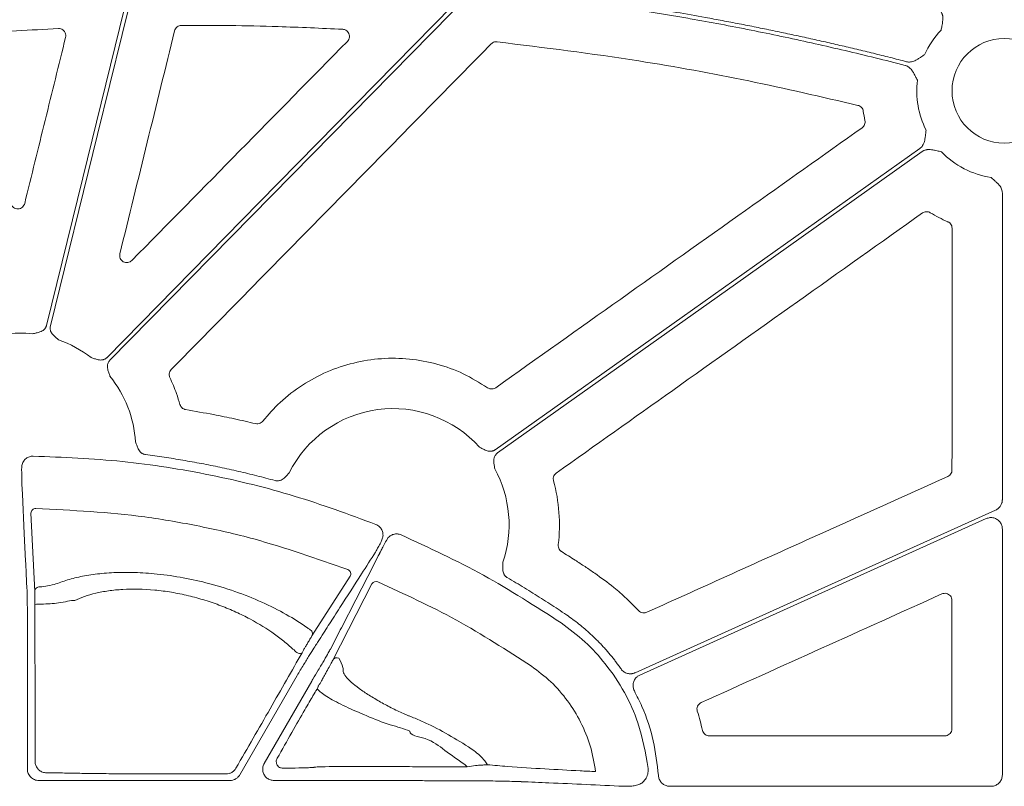
# Model space of a CAD drawing. Units: inches. Extents: x 10259 to 146259, y 1405 to 11083.
# Drawn here: x 14471 to 14575, y 4071 to 4152 of the extents above; entities that cross this region are included whole.
import ezdxf

# ---------------------------------------------------------------- set-up
doc = ezdxf.new("R2010")
doc.units = ezdxf.units.IN
doc.header["$MEASUREMENT"] = 0
doc.layers.get('0').update_dxf_attribs({"lineweight": 0})

msp = doc.modelspace()

# ---------------------------------------------------------------- linework, layer by layer
for p, q in [((14574.43788, 4133.22833), (14574.43788, 4100.84795)), ((14471.82167, 4099.43744), (14472.22605, 4091.14983)), ((14536.13293, 4082.33558), (14572.73698, 4098.84715)), ((14574.43788, 4097.74845), (14574.43788, 4071.79227)), ((14509.56876, 4096.85487), (14509.36271, 4096.54108)), ((14501.49717, 4086.45621), (14505.54923, 4092.7587)), ((14507.84617, 4091.96936), (14503.70752, 4083.91895)), ((14471.44733, 4087.56463), (14471.44733, 4072.40229)), ((14493.88143, 4071.79991), (14499.93076, 4082.27767)), ((14501.47502, 4081.68391), (14496.4648, 4073.00595)), ((14568.36242, 4075.90958), (14543.49516, 4075.90958)), ((14517.63784, 4072.88984), (14517.90288, 4072.65269)), ((14472.65287, 4071.19675), (14492.83672, 4071.19675)), ((14497.50933, 4071.19675), (14503.71563, 4071.19675)), ((14519.30929, 4071.17044), (14519.6704, 4071.17044)), ((14573.23261, 4070.58698), (14539.31123, 4070.58698))]:
    msp.add_line(p, q)
at = {"flags": 128}
for points in [[(14482.16202, 4154.63332), (14477.288, 4134.82008), (14473.45842, 4119.25255)], [(14473.86965, 4119.18809), (14478.84073, 4139.39576), (14482.74654, 4155.2732)], [(14480.16559, 4115.58066), (14501.51889, 4137.29417), (14518.29648, 4154.35479)], [(14516.39078, 4153.00844), (14495.93908, 4132.21174), (14479.86991, 4115.87146)], [(14565.72769, 4137.943), (14540.60817, 4120.12383), (14520.87141, 4106.12306)], [(14521.11137, 4105.78479), (14546.23089, 4123.60398), (14565.96765, 4137.60473)], [(14470.85112, 4102.73365), (14470.86375, 4102.47373), (14470.91426, 4101.43408), (14471.1163, 4097.27512), (14471.25795, 4094.3576)], [(14573.72821, 4099.74925), (14552.39948, 4090.12819), (14535.6412, 4082.56875)], [(14508.63122, 4095.14401), (14508.51211, 4094.9121), (14508.0357, 4093.98453), (14506.12964, 4090.27346), (14504.61804, 4087.33015)], [(14471.25798, 4094.35853), (14471.27064, 4094.09855), (14471.32116, 4093.0586), (14471.39957, 4091.44509)], [(14472.24197, 4089.77553), (14472.25615, 4077.16432), (14472.26058, 4073.21359)], [(14504.61783, 4087.32976), (14504.49869, 4087.09773), (14504.022, 4086.16956), (14503.4573, 4085.06988)], [(14500.45333, 4084.68582), (14500.39581, 4084.63428), (14500.30471, 4084.60965), (14500.18811, 4084.61417), (14500.0564, 4084.64742), (14499.92134, 4084.70647), (14499.79492, 4084.78601), (14499.68841, 4084.87897), (14499.61132, 4084.9771)]]:
    msp.add_lwpolyline(points, dxfattribs=at)
msp.add_circle((14574.64526, 4144.01466), 5.5231)
for centre, radius, start, end in [((14574.64526, 4144.01466), 9.2517, 136.20237, 155.671701), ((14574.64526, 4144.01466), 9.2517, 173.0401193, 206.6677357), ((14574.64526, 4144.01466), 9.2517, 224.0341376, 261.3167991), ((14470.63022, 4106.18016), 12.25777, 83.5184678, 97.3370494), ((14470.63022, 4106.18016), 12.25777, 52.0221381, 70.431395), ((14470.63022, 4106.18016), 12.25777, 3.5509544, 38.9363312), ((14510.07146, 4098.20762), 12.25777, 41.8938401, 153.4682666), ((14510.07146, 4098.20762), 12.25777, 341.1828883, 28.8080332), ((14472.3176, 4099.42651), 0.49606, 88.30015, 178.7380634), ((14505.11148, 4092.99665), 0.49824, 331.4719513, 69.0893434), ((14508.26869, 4091.71452), 0.49343, 65.6808309, 148.9035965), ((14472.72209, 4091.13883), 0.49616, 87.9597782, 178.7303992), ((14472.70928, 4087.61725), 2.20829, 84.7284977, 102.217076), ((14501.05907, 4086.69406), 0.4985, 331.5014319, 70.0086771), ((14504.12994, 4083.66425), 0.49327, 66.0742172, 148.911252), ((14502.56259, 4080.88194), 0.4698, 150.27264, 179.1013866)]:
    msp.add_arc(centre, radius, start, end)
at = {"extrusion": (0, 0, -1)}
for centre, ratio, start_param, end_param in [((14503.71564, 4071.45308), 0.012763449, 4.566630593, 4.71238898), ((14519.30931, 4070.90096), 0.013417985, 1.512868593, 1.570796327)]:
    msp.add_ellipse(centre, major_axis=(-20.084, 0), ratio=ratio, start_param=start_param, end_param=end_param, dxfattribs=at)
for points, knots in [([(14519.27702, 4154.70887), (14519.85918, 4154.64905), (14521.02345, 4154.52943), (14522.76841, 4154.3371), (14524.51214, 4154.13534), (14526.25455, 4153.92322), (14527.99567, 4153.701), (14529.73549, 4153.4686), (14531.47402, 4153.22605), (14533.21124, 4152.97333), (14534.94717, 4152.71046), (14536.6818, 4152.43742), (14538.41513, 4152.15423), (14540.14717, 4151.86087), (14542.37206, 4151.4707), (14545.08698, 4150.97129), (14548.28818, 4150.34655), (14551.48149, 4149.68732), (14554.66698, 4148.99382), (14557.84442, 4148.26523), (14561.01462, 4147.50465), (14563.121, 4146.96859), (14564.17428, 4146.70054)], [0, 0, 0, 0, 0.03846042, 0.076916238, 0.115368763, 0.153819305, 0.192269171, 0.230719672, 0.269172116, 0.307627812, 0.34608807, 0.384554196, 0.423027499, 0.461509286, 0.500000862, 0.571474179, 0.642918575, 0.714342424, 0.785754106, 0.857162005, 0.928574509, 1, 1, 1, 1]), ([(14564.32683, 4147.08951), (14563.74143, 4147.23946), (14562.57069, 4147.53935), (14560.81127, 4147.97575), (14559.04959, 4148.40229), (14557.2854, 4148.818), (14555.51877, 4149.22314), (14553.74967, 4149.61764), (14551.97812, 4150.00153), (14550.20411, 4150.37478), (14548.42764, 4150.73741), (14546.64871, 4151.08942), (14544.86733, 4151.4308), (14542.65907, 4151.84025), (14540.02254, 4152.30692), (14536.956, 4152.8172), (14533.88516, 4153.29566), (14530.81004, 4153.74254), (14527.73054, 4154.15703), (14524.64698, 4154.54205), (14522.58803, 4154.77184), (14521.55848, 4154.88675)], [0, 0, 0, 0, 0.041665441, 0.08332609, 0.124983456, 0.166639045, 0.208294366, 0.249950927, 0.291610234, 0.333273797, 0.374943121, 0.416619714, 0.45830508, 0.500000725, 0.571469288, 0.642911834, 0.71433595, 0.785749228, 0.857159265, 0.928573657, 1, 1, 1, 1]), ([(14567.91162, 4152.44353), (14567.93161, 4152.41594), (14567.97162, 4152.36072), (14568.02168, 4152.27089), (14568.06423, 4152.17623), (14568.09859, 4152.07624), (14568.12491, 4151.97107), (14568.15071, 4151.81657), (14568.15883, 4151.5993), (14568.13714, 4151.35783), (14568.09522, 4151.10707), (14568.03825, 4150.80519), (14567.99428, 4150.56456), (14567.96748, 4150.41788)], [0, 0, 0, 0, 0.048808576, 0.097706442, 0.147115512, 0.197444847, 0.249081638, 0.302384595, 0.421776454, 0.559539037, 0.649291708, 0.786223147, 1, 1, 1, 1]), ([(14474.71358, 4150.58669), (14474.7572, 4150.58653), (14474.88511, 4150.58606), (14475.09211, 4150.52088), (14475.30015, 4150.3699), (14475.44488, 4150.15765), (14475.51702, 4149.90756), (14475.49256, 4149.73891), (14475.48032, 4149.65459)], [0, 0, 0, 0, 0.093630992, 0.274588988, 0.455578787, 0.636866629, 0.818435869, 1, 1, 1, 1]), ([(14481.2138, 4126.80746), (14482.17756, 4130.73233), (14484.10509, 4138.58207), (14486.03157, 4146.43185), (14486.9948, 4150.35675)], [0, 0, 0, 0, 0.499999423, 1, 1, 1, 1]), ([(14486.9948, 4150.35675), (14487.02058, 4150.4316), (14487.074, 4150.58676), (14487.24493, 4150.77305), (14487.4683, 4150.90399), (14487.63758, 4150.92131), (14487.72222, 4150.92998)], [0, 0, 0, 0, 0.237013824, 0.49128503, 0.745627836, 1, 1, 1, 1]), ([(14487.72222, 4150.92998), (14489.42397, 4150.92858), (14492.82745, 4150.92578), (14498.50596, 4150.8045), (14502.47928, 4150.6195), (14504.75267, 4150.51364)], [0, 0, 0, 0, 0.299640854, 0.599279907, 1, 1, 1, 1]), ([(14504.75267, 4150.51364), (14504.82008, 4150.50468), (14504.97125, 4150.48458), (14505.183, 4150.36748), (14505.35686, 4150.17955), (14505.4587, 4149.94249), (14505.47508, 4149.6859), (14505.40914, 4149.43323), (14505.30167, 4149.30025), (14505.24794, 4149.23376)], [0, 0, 0, 0, 0.117873066, 0.264360657, 0.410748365, 0.557451129, 0.704701282, 0.852353454, 1, 1, 1, 1]), ([(14475.48032, 4149.65459), (14474.76014, 4146.73403), (14473.31976, 4140.8929), (14471.87987, 4135.05152), (14471.15993, 4132.13083)], [0, 0, 0, 0, 0.499998997, 1, 1, 1, 1]), ([(14520.43689, 4148.97026), (14520.47973, 4149.00817), (14520.58572, 4149.10197), (14520.80075, 4149.19316), (14520.97036, 4149.19167), (14521.05516, 4149.19092)], [0, 0, 0, 0, 0.253244049, 0.626591889, 1, 1, 1, 1]), ([(14521.05516, 4149.19092), (14526.05159, 4148.5701), (14534.95477, 4147.46386), (14547.66579, 4145.15084), (14555.34177, 4143.37302), (14559.18282, 4142.48341)], [0, 0, 0, 0, 0.389852377, 0.694682576, 1, 1, 1, 1]), ([(14566.21511, 4147.82603), (14566.0899, 4147.74506), (14565.87757, 4147.60777), (14565.62253, 4147.43655), (14565.40656, 4147.30276), (14565.20037, 4147.19218), (14564.96356, 4147.10201), (14564.74141, 4147.05739), (14564.52914, 4147.04905), (14564.39382, 4147.07611), (14564.32683, 4147.08951)], [0, 0, 0, 0, 0.21390582, 0.36272757, 0.440619658, 0.578314806, 0.697787091, 0.802613227, 0.902290947, 1, 1, 1, 1]), ([(14564.17428, 4146.70054), (14564.20704, 4146.69111), (14564.27262, 4146.67224), (14564.36744, 4146.63229), (14564.45929, 4146.5839), (14564.54796, 4146.52625), (14564.63347, 4146.45956), (14564.74902, 4146.35357), (14564.88922, 4146.1872), (14565.02104, 4145.98246), (14565.14187, 4145.75868), (14565.28176, 4145.48502), (14565.39343, 4145.26829), (14565.46173, 4145.13572)], [0, 0, 0, 0, 0.048818646, 0.097719558, 0.147125395, 0.197446094, 0.249069801, 0.302356198, 0.421902795, 0.559558918, 0.650614075, 0.786284835, 1, 1, 1, 1]), ([(14559.18281, 4142.4834), (14559.32883, 4142.44772), (14559.46204, 4142.36784), (14559.66173, 4142.14733), (14559.72757, 4142.00822), (14559.74897, 4141.85944)], [0, 0, 0, 0, 0.5, 0.5, 1, 1, 1, 1]), ([(14559.9224, 4140.88327), (14559.95291, 4140.73931), (14559.93993, 4140.58798), (14559.83373, 4140.31711), (14559.74131, 4140.19825), (14559.62126, 4140.11313)], [0, 0, 0, 0, 0.5, 0.5, 1, 1, 1, 1]), ([(14559.62126, 4140.11313), (14555.51948, 4137.2053), (14547.01811, 4131.17852), (14534.11751, 4122.0321), (14525.31882, 4115.7933), (14520.91947, 4112.67389)], [0, 0, 0, 0, 0.317943614, 0.658971225, 1, 1, 1, 1]), ([(14566.37771, 4139.86235), (14566.36012, 4139.71428), (14566.33128, 4139.47144), (14566.29678, 4139.16618), (14566.26304, 4138.91434), (14566.21261, 4138.67714), (14566.12903, 4138.43784), (14566.01978, 4138.23914), (14565.8892, 4138.07152), (14565.78118, 4137.98556), (14565.72769, 4137.94301)], [0, 0, 0, 0, 0.213837497, 0.350709454, 0.440585801, 0.578169422, 0.697812296, 0.802607004, 0.902273771, 1, 1, 1, 1]), ([(14565.96766, 4137.60474), (14565.99598, 4137.62366), (14566.05268, 4137.66156), (14566.14434, 4137.70819), (14566.24054, 4137.74713), (14566.34176, 4137.77768), (14566.44785, 4137.8), (14566.60321, 4137.81993), (14566.82064, 4137.81983), (14567.06112, 4137.78902), (14567.31011, 4137.73764), (14567.60962, 4137.66929), (14567.84841, 4137.61625), (14567.99397, 4137.58392)], [0, 0, 0, 0, 0.048808576, 0.097706442, 0.147115512, 0.197444847, 0.249081638, 0.302384595, 0.421776454, 0.559539037, 0.649291708, 0.786223147, 1, 1, 1, 1]), ([(14573.24852, 4134.869), (14573.35911, 4134.76898), (14573.54048, 4134.60495), (14573.76951, 4134.40019), (14573.95539, 4134.22697), (14574.11968, 4134.0486), (14574.2665, 4133.84197), (14574.36534, 4133.6379), (14574.42652, 4133.43441), (14574.43412, 4133.29657), (14574.43789, 4133.22833)], [0, 0, 0, 0, 0.213837497, 0.350709454, 0.440585801, 0.578169422, 0.697812296, 0.802607004, 0.902273771, 1, 1, 1, 1]), ([(14471.15993, 4132.13083), (14471.13722, 4132.06309), (14471.0876, 4131.91509), (14470.92905, 4131.72806), (14470.71145, 4131.59444), (14470.46077, 4131.54088), (14470.2053, 4131.57351), (14469.97538, 4131.69059), (14469.79081, 4131.87731), (14469.73101, 4132.03865), (14469.70111, 4132.11931)], [0, 0, 0, 0, 0.107299566, 0.234447426, 0.360892351, 0.48727966, 0.61431192, 0.742386871, 0.871208839, 1, 1, 1, 1]), ([(14527.31417, 4103.66284), (14531.4147, 4106.57252), (14539.91279, 4112.60266), (14552.80799, 4121.75378), (14561.60245, 4127.99547), (14565.99967, 4131.11632)], [0, 0, 0, 0, 0.317977666, 0.658988932, 1, 1, 1, 1]), ([(14565.99967, 4131.11631), (14566.11972, 4131.20151), (14566.26382, 4131.24972), (14566.55471, 4131.25976), (14566.70054, 4131.22206), (14566.82631, 4131.14555)], [0, 0, 0, 0, 0.5, 0.5, 1, 1, 1, 1]), ([(14566.8263, 4131.14555), (14567.1252, 4130.97074), (14567.72443, 4130.62028), (14568.35686, 4130.33404), (14568.67384, 4130.19058)], [0, 0, 0, 0, 0.498798537, 1, 1, 1, 1]), ([(14568.67384, 4130.19058), (14568.70801, 4130.17395), (14568.81804, 4130.12038), (14568.97331, 4129.97803), (14569.10319, 4129.75346), (14569.11973, 4129.58404), (14569.12799, 4129.49933)], [0, 0, 0, 0, 0.130460684, 0.420207528, 0.710105302, 1, 1, 1, 1]), ([(14569.12799, 4129.49933), (14569.12623, 4125.24785), (14569.1227, 4116.74487), (14569.12036, 4108.24171), (14569.1192, 4103.99013)], [0, 0, 0, 0, 0.499999431, 1, 1, 1, 1]), ([(14482.48174, 4126.10067), (14482.36585, 4125.9829), (14482.21263, 4125.90533), (14481.88864, 4125.85784), (14481.71939, 4125.8886), (14481.43296, 4126.04853), (14481.31835, 4126.17566), (14481.18831, 4126.47788), (14481.1744, 4126.647), (14481.21381, 4126.80747)], [0, 0, 0, 0, 0.25, 0.25, 0.5, 0.5, 0.75, 0.75, 1, 1, 1, 1]), ([(14473.45841, 4119.25254), (14473.45034, 4119.22332), (14473.43433, 4119.16531), (14473.39991, 4119.08212), (14473.35811, 4119.00301), (14473.30824, 4118.92817), (14473.25045, 4118.85761), (14473.15359, 4118.75948), (14472.99769, 4118.64649), (14472.785, 4118.55278), (14472.5723, 4118.49193), (14472.3176, 4118.43507), (14472.13355, 4118.38932), (14472.01391, 4118.35958)], [0, 0, 0, 0, 0.050344888, 0.099946356, 0.149289481, 0.198866922, 0.249164455, 0.300647475, 0.427795016, 0.566251395, 0.684777484, 0.795096714, 1, 1, 1, 1]), ([(14474.73578, 4117.72994), (14474.64321, 4117.81118), (14474.50078, 4117.93619), (14474.30128, 4118.10416), (14474.14123, 4118.25643), (14473.99642, 4118.43805), (14473.89739, 4118.63751), (14473.84828, 4118.82926), (14473.83628, 4119.01112), (14473.85849, 4119.12887), (14473.86966, 4119.18809)], [0, 0, 0, 0, 0.204963656, 0.315365651, 0.433978133, 0.572154661, 0.699701554, 0.80124821, 0.900044692, 1, 1, 1, 1]), ([(14479.8699, 4115.87146), (14479.84806, 4115.85047), (14479.80471, 4115.80879), (14479.73268, 4115.75487), (14479.65641, 4115.70821), (14479.57538, 4115.66934), (14479.48973, 4115.63818), (14479.35639, 4115.60323), (14479.16474, 4115.58563), (14478.93409, 4115.61359), (14478.72023, 4115.6699), (14478.47238, 4115.75132), (14478.29101, 4115.80648), (14478.17313, 4115.84233)], [0, 0, 0, 0, 0.050332489, 0.099923176, 0.149256674, 0.19882514, 0.249113836, 0.300587654, 0.42777953, 0.566208384, 0.684759128, 0.795102414, 1, 1, 1, 1]), ([(14480.16486, 4113.88364), (14480.12705, 4114.00091), (14480.06886, 4114.18133), (14479.98331, 4114.42778), (14479.92346, 4114.6405), (14479.89163, 4114.87066), (14479.90826, 4115.09282), (14479.96392, 4115.28285), (14480.04648, 4115.44545), (14480.12574, 4115.53541), (14480.1656, 4115.58066)], [0, 0, 0, 0, 0.204967457, 0.315348372, 0.433939542, 0.572140383, 0.699649027, 0.801211432, 0.90002423, 1, 1, 1, 1]), ([(14520.05624, 4112.6685), (14519.21546, 4113.18905), (14517.53386, 4114.23018), (14514.72657, 4115.23384), (14511.80566, 4115.7755), (14508.83076, 4115.82074), (14505.89389, 4115.35741), (14503.06882, 4114.41904), (14500.45226, 4113.00391), (14498.14674, 4111.24861), (14496.90381, 4109.82075), (14496.31111, 4109.13987)], [0, 0, 0, 0, 0.112150407, 0.224304255, 0.336451805, 0.448598027, 0.560748623, 0.672900224, 0.785245257, 0.897593956, 1, 1, 1, 1]), ([(14486.49843, 4113.73135), (14486.47872, 4113.78028), (14486.42743, 4113.90765), (14486.41612, 4114.13319), (14486.48063, 4114.38425), (14486.58753, 4114.51666), (14486.64097, 4114.58287)], [0, 0, 0, 0, 0.172174769, 0.448095795, 0.724043735, 1, 1, 1, 1]), ([(14487.55975, 4110.89742), (14487.44487, 4111.28386), (14487.15694, 4112.2525), (14486.74564, 4113.17617), (14486.49843, 4113.73135)], [0, 0, 0, 0, 0.398945789, 1, 1, 1, 1]), ([(14520.91947, 4112.67389), (14520.87478, 4112.64618), (14520.75821, 4112.57389), (14520.53805, 4112.52412), (14520.27954, 4112.5446), (14520.13067, 4112.6272), (14520.05624, 4112.6685)], [0, 0, 0, 0, 0.171645831, 0.44773551, 0.723883071, 1, 1, 1, 1]), ([(14488.16279, 4110.35669), (14488.13224, 4110.36291), (14488.01905, 4110.38597), (14487.83741, 4110.47793), (14487.65193, 4110.65938), (14487.59048, 4110.81807), (14487.55975, 4110.89742)], [0, 0, 0, 0, 0.109679818, 0.406428304, 0.703208405, 1, 1, 1, 1]), ([(14495.54802, 4108.87576), (14494.80983, 4109.04585), (14493.33345, 4109.38604), (14490.87263, 4109.8885), (14489.14446, 4110.18708), (14488.16279, 4110.35669)], [0, 0, 0, 0, 0.3016556877, 0.603310445, 1, 1, 1, 1]), ([(14496.31111, 4109.13987), (14496.29151, 4109.11696), (14496.21707, 4109.02997), (14496.04959, 4108.916), (14495.80103, 4108.84137), (14495.63235, 4108.8643), (14495.54802, 4108.87576)], [0, 0, 0, 0, 0.106458788, 0.404249879, 0.702139738, 1, 1, 1, 1]), ([(14483.92273, 4105.60927), (14483.89279, 4105.61403), (14483.83337, 4105.62348), (14483.74687, 4105.64842), (14483.66361, 4105.68114), (14483.58371, 4105.72236), (14483.50718, 4105.77192), (14483.39906, 4105.85708), (14483.26968, 4105.99928), (14483.15253, 4106.19968), (14483.06839, 4106.40391), (14483.0016, 4106.58849), (14482.93452, 4106.76551), (14482.88847, 4106.87978), (14482.86446, 4106.93936)], [0, 0, 0, 0, 0.0503973018, 0.1000483319, 0.1494386295, 0.1990613876, 0.2494029678, 0.3009293804, 0.4277989893, 0.5664301896, 0.6850150008, 0.7949962439, 0.8931038941, 1, 1, 1, 1]), ([(14497.61439, 4102.86391), (14497.29248, 4102.95066), (14496.64888, 4103.12412), (14495.68063, 4103.37232), (14494.71077, 4103.61163), (14493.73904, 4103.84118), (14492.76553, 4104.06122), (14491.79021, 4104.27168), (14490.81309, 4104.47257), (14489.83417, 4104.66389), (14488.85344, 4104.84565), (14487.87091, 4105.01783), (14486.88658, 4105.18049), (14485.90042, 4105.33339), (14484.91255, 4105.47742), (14484.25272, 4105.56531), (14483.92273, 4105.60927)], [0, 0, 0, 0, 0.07156928, 0.143089796, 0.214568305, 0.286011576, 0.357426388, 0.428819527, 0.500197786, 0.571567964, 0.642936859, 0.714311271, 0.785697999, 0.857103839, 0.928535578, 1, 1, 1, 1]), ([(14520.8714, 4106.12307), (14520.84621, 4106.10625), (14520.7962, 4106.07284), (14520.71582, 4106.03243), (14520.63253, 4105.9999), (14520.54592, 4105.97589), (14520.45613, 4105.96028), (14520.31872, 4105.94932), (14520.12696, 4105.9657), (14519.90482, 4106.03378), (14519.7042, 4106.12683), (14519.47453, 4106.25056), (14519.30569, 4106.33675), (14519.19594, 4106.39278)], [0, 0, 0, 0, 0.050332489, 0.099923176, 0.149256674, 0.19882514, 0.249113836, 0.300587654, 0.42777953, 0.566208384, 0.684759128, 0.795102414, 1, 1, 1, 1]), ([(14520.8122, 4104.11435), (14520.79559, 4104.23645), (14520.77004, 4104.42429), (14520.72916, 4104.68194), (14520.70766, 4104.90187), (14520.7168, 4105.13405), (14520.77223, 4105.34982), (14520.86044, 4105.5271), (14520.97031, 4105.67264), (14521.06416, 4105.74727), (14521.11136, 4105.7848)], [0, 0, 0, 0, 0.2049674575, 0.315348372, 0.4339395423, 0.5721403829, 0.6996490271, 0.8012114321, 0.9000242298, 1, 1, 1, 1]), ([(14470.91768, 4104.67346), (14470.88595, 4104.53416), (14470.84178, 4104.34023), (14470.83893, 4104.14959), (14470.83813, 4104.09589)], [0, 0, 0, 0, 0.718294694, 1, 1, 1, 1]), ([(14472.05977, 4105.44658), (14471.92394, 4105.43519), (14471.65231, 4105.41241), (14471.29016, 4105.20924), (14471.04266, 4104.94764), (14470.95208, 4104.74894), (14470.91768, 4104.67346)], [0, 0, 0, 0, 0.276832106, 0.553643949, 0.83043608, 1, 1, 1, 1]), ([(14508.25641, 4098.23606), (14505.40225, 4099.28877), (14499.69393, 4101.39419), (14490.71623, 4103.57654), (14481.49032, 4105.06196), (14475.20328, 4105.31837), (14472.05977, 4105.44658)], [0, 0, 0, 0, 0.245802807, 0.491606261, 0.745803543, 1, 1, 1, 1]), ([(14470.83813, 4104.09589), (14470.83886, 4103.88682), (14470.84033, 4103.46868), (14470.84497, 4102.97755), (14470.84906, 4102.81535), (14470.85112, 4102.73365)], [0, 0, 0, 0, 0.331667987, 0.663341045, 1, 1, 1, 1]), ([(14499.1046, 4103.68309), (14499.05937, 4103.63742), (14498.97266, 4103.54984), (14498.84229, 4103.41251), (14498.70936, 4103.26803), (14498.55305, 4103.11212), (14498.36768, 4102.97227), (14498.16598, 4102.87801), (14497.97313, 4102.83363), (14497.79076, 4102.82608), (14497.67342, 4102.85125), (14497.61439, 4102.86391)], [0, 0, 0, 0, 0.106954531, 0.205081876, 0.315086546, 0.43369458, 0.572115945, 0.699271548, 0.80095052, 0.899885456, 1, 1, 1, 1]), ([(14527.02396, 4102.84983), (14527.01319, 4102.90142), (14526.98512, 4103.03576), (14527.01368, 4103.2597), (14527.12135, 4103.49551), (14527.24989, 4103.60706), (14527.31417, 4103.66284)], [0, 0, 0, 0, 0.172014041, 0.447962143, 0.723955875, 1, 1, 1, 1]), ([(14569.1192, 4103.99013), (14569.11782, 4103.95633), (14569.11299, 4103.83824), (14569.04859, 4103.64217), (14568.8973, 4103.43136), (14568.74968, 4103.34656), (14568.67588, 4103.30416)], [0, 0, 0, 0, 0.117872662, 0.41182933, 0.705918305, 1, 1, 1, 1]), ([(14568.67588, 4103.30416), (14564.09234, 4101.23719), (14556.4988, 4097.81284), (14545.89536, 4093.03084), (14539.87543, 4090.31587), (14536.86547, 4088.95839)], [0, 0, 0, 0, 0.4322641, 0.716131965, 1, 1, 1, 1]), ([(14574.43789, 4100.84794), (14574.43681, 4100.80962), (14574.43467, 4100.73325), (14574.41781, 4100.61977), (14574.38644, 4100.48954), (14574.33266, 4100.34502), (14574.24909, 4100.19269), (14574.14474, 4100.05341), (14574.02143, 4099.9316), (14573.88282, 4099.82684), (14573.77985, 4099.77518), (14573.7282, 4099.74926)], [0, 0, 0, 0, 0.083175323, 0.165781866, 0.248563741, 0.373770822, 0.499358047, 0.624627775, 0.750283413, 0.874728561, 1, 1, 1, 1]), ([(14472.33232, 4099.92235), (14476.18615, 4099.72682), (14481.99651, 4099.43202), (14489.65258, 4098.08355), (14496.86836, 4096.43552), (14502.00223, 4094.62275), (14505.28931, 4093.46208)], [0, 0, 0, 0, 0.342586464, 0.51651053, 0.690434802, 1, 1, 1, 1]), ([(14509.01513, 4097.08463), (14509.00543, 4097.22055), (14508.98601, 4097.49239), (14508.7874, 4097.85698), (14508.52894, 4098.10767), (14508.33143, 4098.20072), (14508.25641, 4098.23606)], [0, 0, 0, 0, 0.27682651, 0.553631846, 0.830460841, 1, 1, 1, 1]), ([(14572.73698, 4098.84715), (14572.86604, 4098.89074), (14573.12417, 4098.97793), (14573.53839, 4098.93688), (14573.91472, 4098.7707), (14574.21268, 4098.48696), (14574.40347, 4098.13111), (14574.42676, 4097.87209), (14574.43788, 4097.74845)], [0, 0, 0, 0, 0.169152386, 0.338318452, 0.507435981, 0.67651242, 0.845592446, 1, 1, 1, 1]), ([(14510.91978, 4097.13063), (14510.78999, 4097.17219), (14510.53041, 4097.25533), (14510.11806, 4097.2066), (14509.78924, 4097.05997), (14509.62943, 4096.91131), (14509.56876, 4096.85487)], [0, 0, 0, 0, 0.276856865, 0.553736865, 0.830592065, 1, 1, 1, 1]), ([(14508.21939, 4095.31427), (14508.24416, 4095.35772), (14508.30581, 4095.46585), (14508.49093, 4095.80256), (14508.6814, 4096.15468), (14508.77658, 4096.33063)], [0, 0, 0, 0, 0.251577389, 0.626002074, 1, 1, 1, 1]), ([(14509.36271, 4096.54108), (14509.25959, 4096.34719), (14509.05322, 4095.95915), (14508.80758, 4095.49063), (14508.67902, 4095.24077), (14508.64056, 4095.16291), (14508.63122, 4095.14401)], [0, 0, 0, 0, 0.301413895, 0.603229855, 0.903672047, 1, 1, 1, 1]), ([(14508.77658, 4096.33063), (14508.83695, 4096.45577), (14508.94937, 4096.68884), (14508.99432, 4096.95936), (14509.01513, 4097.08463)], [0, 0, 0, 0, 0.536919828, 1, 1, 1, 1]), ([(14527.8163, 4087.84553), (14525.12293, 4089.58616), (14519.71177, 4093.08319), (14513.85924, 4095.77743), (14510.91978, 4097.13063)], [0, 0, 0, 0, 0.497745266, 1, 1, 1, 1]), ([(14503.74335, 4088.34101), (14503.79099, 4088.41527), (14504.02922, 4088.78659), (14505.02953, 4090.34529), (14506.47428, 4092.59633), (14507.72719, 4094.54768), (14508.21939, 4095.31427)], [0, 0, 0, 0, 0.031895434, 0.159476849, 0.669801421, 1, 1, 1, 1]), ([(14527.87169, 4095.37445), (14527.84674, 4095.39135), (14527.75196, 4095.45554), (14527.61979, 4095.60897), (14527.51765, 4095.84749), (14527.52138, 4096.01761), (14527.52324, 4096.10268)], [0, 0, 0, 0, 0.106435225, 0.4042722212, 0.7021354756, 1, 1, 1, 1]), ([(14531.38138, 4093.08536), (14531.03811, 4093.3171), (14530.35158, 4093.78059), (14529.18329, 4094.54633), (14528.35238, 4095.07095), (14527.87169, 4095.37445)], [0, 0, 0, 0, 0.296506741, 0.593016984, 1, 1, 1, 1]), ([(14522.13851, 4092.61803), (14522.11272, 4092.63397), (14522.06151, 4092.66562), (14521.9913, 4092.72202), (14521.92707, 4092.78434), (14521.86922, 4092.85322), (14521.8177, 4092.9285), (14521.7508, 4093.0488), (14521.68627, 4093.22996), (14521.65548, 4093.46009), (14521.65656, 4093.68103), (14521.66593, 4093.87706), (14521.67203, 4094.06632), (14521.67338, 4094.18955), (14521.67409, 4094.2539)], [0, 0, 0, 0, 0.050404766, 0.100062314, 0.149458475, 0.199086759, 0.249433848, 0.300966063, 0.427803158, 0.566453832, 0.685021047, 0.79498799, 0.892946928, 1, 1, 1, 1]), ([(14501.2295, 4087.16253), (14501.14076, 4087.22663), (14500.40996, 4087.75451), (14498.84049, 4088.74415), (14496.28302, 4090.04515), (14493.4132, 4091.18744), (14490.47833, 4092.07817), (14487.57355, 4092.6959), (14484.92775, 4093.05336), (14482.48296, 4093.19064), (14480.30291, 4093.15585), (14478.34068, 4092.96557), (14476.59045, 4092.64734), (14475.36986, 4092.27888), (14474.48984, 4091.94677), (14473.68894, 4091.74646), (14473.02931, 4091.66878), (14472.73975, 4091.63468)], [0, 0, 0, 0, 0.013319594, 0.109692726, 0.206015028, 0.299176278, 0.392244129, 0.471987857, 0.551697747, 0.621428639, 0.69116841, 0.759424079, 0.827699037, 0.899487737, 0.935863494, 0.971846564, 1, 1, 1, 1]), ([(14536.00658, 4089.12996), (14535.58921, 4089.55832), (14534.75445, 4090.41505), (14533.22579, 4091.75882), (14532.06072, 4092.59676), (14531.38138, 4093.08536)], [0, 0, 0, 0, 0.294234062, 0.588470915, 1, 1, 1, 1]), ([(14508.47189, 4092.16416), (14511.26955, 4090.88384), (14516.891, 4088.31124), (14522.08381, 4084.95639), (14524.69229, 4083.27117)], [0, 0, 0, 0, 0.497674944, 1, 1, 1, 1]), ([(14528.38847, 4088.68661), (14528.09668, 4088.88385), (14527.51329, 4089.2782), (14526.63086, 4089.85816), (14525.74345, 4090.42934), (14524.85055, 4090.99101), (14523.95218, 4091.54314), (14523.04878, 4092.08654), (14522.44192, 4092.44087), (14522.13851, 4092.61803)], [0, 0, 0, 0, 0.143069562, 0.28604326, 0.428936105, 0.571763136, 0.71453941, 0.857280003, 1, 1, 1, 1]), ([(14471.39957, 4091.44509), (14471.40275, 4091.3879), (14471.40584, 4091.31393), (14471.41185, 4091.13353), (14471.41479, 4091.0262), (14471.42039, 4090.78176), (14471.42303, 4090.64603), (14471.428, 4090.34827), (14471.43034, 4090.18526), (14471.43679, 4089.66126), (14471.44022, 4089.27619), (14471.44403, 4088.64966), (14471.44505, 4088.43731), (14471.44657, 4088.00576), (14471.44709, 4087.78552), (14471.44733, 4087.56463)], [0, 0, 0, 0, 0.125, 0.125, 0.25, 0.25, 0.375, 0.375, 0.5, 0.5, 0.75, 0.75, 0.875, 0.875, 1, 1, 1, 1]), ([(14472.22605, 4091.14983), (14472.22786, 4091.10248), (14472.23182, 4090.99889), (14472.23687, 4090.6921), (14472.24076, 4090.26996), (14472.24156, 4089.94042), (14472.24197, 4089.77553)], [0, 0, 0, 0, 0.223368092, 0.488760971, 0.744193768, 1, 1, 1, 1]), ([(14476.47221, 4090.21585), (14476.77231, 4090.36364), (14477.10539, 4090.50227), (14477.83436, 4090.75572), (14478.23279, 4090.87116), (14479.08042, 4091.07069), (14479.53085, 4091.1554), (14480.24778, 4091.25703), (14480.49367, 4091.28665), (14480.99978, 4091.33672), (14481.26101, 4091.35719), (14482.584, 4091.43357), (14483.70527, 4091.41428), (14485.484, 4091.2465), (14486.08031, 4091.16828), (14487.26531, 4090.97059), (14487.85629, 4090.85086), (14488.74047, 4090.64046), (14489.03481, 4090.56519), (14489.62272, 4090.40429), (14489.91693, 4090.31843), (14490.7823, 4090.05037), (14491.34157, 4089.85642), (14492.4283, 4089.44129), (14492.95577, 4089.22013), (14493.72458, 4088.86971), (14493.9771, 4088.74977), (14494.47478, 4088.50385), (14494.72061, 4088.37748), (14495.91663, 4087.73892), (14496.77543, 4087.20419), (14497.93827, 4086.37977), (14498.30469, 4086.10115), (14498.9955, 4085.53792), (14499.31677, 4085.25566), (14499.61132, 4084.97711)], [0, 0, 0, 0, 0.0625, 0.0625, 0.125, 0.125, 0.1875, 0.1875, 0.21875, 0.21875, 0.25, 0.25, 0.375, 0.375, 0.4375, 0.4375, 0.5, 0.5, 0.53125, 0.53125, 0.5625, 0.5625, 0.625, 0.625, 0.6875, 0.6875, 0.71875, 0.71875, 0.75, 0.75, 0.875, 0.875, 0.9375, 0.9375, 1, 1, 1, 1]), ([(14568.05435, 4090.89664), (14568.12766, 4090.92209), (14568.28107, 4090.97533), (14568.5325, 4090.95828), (14568.77038, 4090.86172), (14568.96174, 4090.69024), (14569.09151, 4090.46473), (14569.10815, 4090.29517), (14569.11647, 4090.2104)], [0, 0, 0, 0, 0.154541038, 0.323372338, 0.492217601, 0.661307023, 0.830661788, 1, 1, 1, 1]), ([(14472.91216, 4089.8162), (14473.54369, 4089.84263), (14474.98761, 4089.90308), (14475.98145, 4090.21585), (14476.47221, 4090.21585), (14476.47222, 4090.21585)], [0, 0, 0, 0, 0.437366864, 0.999988563, 1, 1, 1, 1]), ([(14542.61918, 4079.42214), (14546.8584, 4081.3345), (14555.33684, 4085.15921), (14563.81517, 4088.98416), (14568.05435, 4090.89664)], [0, 0, 0, 0, 0.499999616, 1, 1, 1, 1]), ([(14569.11647, 4090.2104), (14569.11617, 4087.95237), (14569.11555, 4083.43631), (14569.11527, 4078.92024), (14569.11513, 4076.6622)], [0, 0, 0, 0, 0.49999943, 1, 1, 1, 1]), ([(14536.86547, 4088.95839), (14536.8113, 4088.93825), (14536.67779, 4088.88863), (14536.44675, 4088.88669), (14536.19852, 4088.96152), (14536.07056, 4089.07381), (14536.00658, 4089.12996)], [0, 0, 0, 0, 0.185382984, 0.456875073, 0.728436527, 1, 1, 1, 1]), ([(14502.01016, 4085.63934), (14502.05785, 4085.7137), (14502.29632, 4086.0855), (14502.87403, 4086.98608), (14503.40363, 4087.81152), (14503.74263, 4088.33987)], [0, 0, 0, 0, 0.082552049, 0.412757193, 1, 1, 1, 1]), ([(14537.02146, 4072.4751), (14536.73959, 4074.09644), (14536.25565, 4076.88002), (14534.57255, 4080.5671), (14532.66037, 4083.43529), (14530.39612, 4085.92031), (14528.68274, 4087.19894), (14527.8163, 4087.84553)], [0, 0, 0, 0, 0.266176976, 0.456984559, 0.65331221, 0.824682795, 1, 1, 1, 1]), ([(14534.15651, 4082.97863), (14534.06905, 4083.10267), (14533.89432, 4083.35048), (14533.62309, 4083.7151), (14533.34557, 4084.07395), (14533.06108, 4084.42654), (14532.76981, 4084.77301), (14532.4717, 4085.11332), (14532.16678, 4085.44748), (14531.85503, 4085.77548), (14531.45144, 4086.18324), (14530.94891, 4086.66289), (14530.33878, 4087.20405), (14529.70869, 4087.72211), (14529.06015, 4088.21929), (14528.61259, 4088.53068), (14528.38847, 4088.68661)], [0, 0, 0, 0, 0.055796028, 0.111473791, 0.167055826, 0.222564789, 0.278023424, 0.333454539, 0.388880973, 0.444325574, 0.499811165, 0.599792062, 0.699666885, 0.799570253, 0.899636675, 1, 1, 1, 1]), ([(14500.45333, 4084.68582), (14500.47938, 4084.73164), (14500.55782, 4084.86961), (14500.70758, 4085.13031), (14500.90099, 4085.46331), (14501.10785, 4085.81535), (14501.34321, 4086.21011), (14501.43872, 4086.36278), (14501.49717, 4086.45621)], [0, 0, 0, 0, 0.061656252, 0.185633536, 0.309148265, 0.464196269, 0.672112978, 1, 1, 1, 1]), ([(14493.47627, 4072.49792), (14494.0866, 4073.55811), (14494.6933, 4074.61313), (14495.8984, 4076.71136), (14496.49725, 4077.75534), (14497.67078, 4079.80432), (14498.24715, 4080.81226), (14499.37319, 4082.7856), (14499.9231, 4083.75138), (14500.45333, 4084.68582)], [0, 0, 0, 0, 0.25, 0.25, 0.5, 0.5, 0.75, 0.75, 1, 1, 1, 1]), ([(14499.93077, 4082.27767), (14500.04631, 4082.46871), (14500.16066, 4082.65736), (14500.38707, 4083.02999), (14500.49976, 4083.21503), (14500.82985, 4083.7557), (14501.03508, 4084.09003), (14501.41026, 4084.69699), (14501.57216, 4084.95663), (14501.84186, 4085.38343), (14501.94373, 4085.54121), (14502.01016, 4085.63934)], [0, 0, 0, 0, 0.125, 0.125, 0.25, 0.25, 0.5, 0.5, 0.75, 0.75, 1, 1, 1, 1]), ([(14503.4573, 4085.06988), (14503.39373, 4084.95344), (14503.25519, 4084.69969), (14502.80365, 4083.91876), (14502.2197, 4082.92798), (14501.75097, 4082.14301), (14501.51441, 4081.74945), (14501.47502, 4081.68391)], [0, 0, 0, 0, 0.219399196, 0.478120726, 0.738731625, 0.956492858, 1, 1, 1, 1]), ([(14503.70752, 4083.91895), (14503.6717, 4083.85002), (14503.48372, 4083.48833), (14503.17023, 4082.90485), (14502.81738, 4082.25785), (14502.65121, 4081.96202), (14502.53419, 4081.75649), (14502.43845, 4081.5903), (14502.35281, 4081.44324), (14502.26792, 4081.29952), (14502.19852, 4081.18437), (14502.16922, 4081.13801), (14502.15462, 4081.1149)], [0, 0, 0, 0, 0.122549453, 0.643028575, 0.755088813, 0.810925551, 0.845039908, 0.868984485, 0.895717262, 0.922286187, 0.961266228, 1, 1, 1, 1]), ([(14518.62223, 4074.34903), (14517.83001, 4074.88693), (14517.02939, 4075.3901), (14515.41251, 4076.32488), (14514.59625, 4076.75657), (14513.36097, 4077.34559), (14512.95076, 4077.5305), (14512.34072, 4077.78937), (14512.13813, 4077.87264), (14511.83546, 4077.99295), (14511.73502, 4078.03179), (14511.53144, 4078.11418), (14511.42867, 4078.15699), (14511.11752, 4078.28992), (14510.90631, 4078.38453), (14510.47637, 4078.58516), (14510.25589, 4078.69209), (14509.60421, 4079.01866), (14509.17803, 4079.24617), (14508.54978, 4079.60033), (14508.3424, 4079.72054), (14507.9421, 4079.95931), (14507.74768, 4080.07864), (14507.18111, 4080.43668), (14506.8229, 4080.67786), (14506.18408, 4081.1416), (14505.89948, 4081.36674), (14505.41113, 4081.80134), (14505.21633, 4082.00302), (14504.93034, 4082.37657), (14504.84046, 4082.54889), (14504.81212, 4082.73292), (14504.81251, 4082.76758), (14504.81018, 4082.838), (14504.80282, 4082.94498), (14504.78411, 4083.05589), (14504.69728, 4083.43397), (14504.5501, 4083.76308), (14504.32998, 4084.11512)], [0, 0, 0, 0, 0.125, 0.125, 0.25, 0.25, 0.3125, 0.3125, 0.34375, 0.34375, 0.359375, 0.359375, 0.375, 0.375, 0.40625, 0.40625, 0.4375, 0.4375, 0.5, 0.5, 0.53125, 0.53125, 0.5625, 0.5625, 0.625, 0.625, 0.6875, 0.6875, 0.75, 0.75, 0.8125, 0.8125, 0.828125, 0.828125, 0.84375, 0.875, 0.875, 1, 1, 1, 1]), ([(14524.69229, 4083.27117), (14525.3909, 4082.7442), (14526.80838, 4081.67495), (14528.55035, 4079.65762), (14529.95443, 4077.37887), (14530.99724, 4074.86148), (14531.31155, 4073.05353), (14531.47159, 4072.13297)], [0, 0, 0, 0, 0.195111343, 0.395883472, 0.590987295, 0.791741136, 1, 1, 1, 1]), ([(14535.64118, 4082.56875), (14535.6091, 4082.55525), (14535.54522, 4082.52836), (14535.44568, 4082.49862), (14535.3443, 4082.47708), (14535.20646, 4082.46021), (14535.03136, 4082.46116), (14534.82452, 4082.49951), (14534.6266, 4082.5724), (14534.44591, 4082.67921), (14534.28409, 4082.81345), (14534.19911, 4082.92347), (14534.15651, 4082.97863)], [0, 0, 0, 0, 0.062520808, 0.124489617, 0.186365866, 0.248611044, 0.373807823, 0.499324308, 0.624902079, 0.750805594, 0.875058438, 1, 1, 1, 1]), ([(14535.56344, 4080.67275), (14535.51179, 4080.79873), (14535.40848, 4081.0507), (14535.42302, 4081.46723), (14535.56577, 4081.85102), (14535.81373, 4082.15825), (14536.03266, 4082.27988), (14536.13293, 4082.33558)], [0, 0, 0, 0, 0.206416481, 0.412826125, 0.619219991, 0.825599811, 1, 1, 1, 1]), ([(14497.82788, 4073.53938), (14498.35099, 4074.46306), (14499.39429, 4076.30526), (14500.70834, 4078.60208), (14501.60954, 4080.15052), (14501.9839, 4080.76329), (14502.01246, 4080.77574), (14502.06654, 4080.85214), (14502.09284, 4080.8893)], [0, 0, 0, 0, 0.251799608, 0.502193052, 0.704806764, 0.86846013, 0.936018553, 1, 1, 1, 1]), ([(14502.09284, 4080.8893), (14502.12329, 4080.84409), (14502.29518, 4080.58882), (14503.11778, 4079.98774), (14504.95602, 4079.02028), (14507.27151, 4078.03252), (14509.65745, 4077.02509), (14511.21956, 4076.704), (14511.84123, 4076.39316), (14511.84125, 4076.39315)], [0, 0, 0, 0, 0.044290577, 0.25002477, 0.449242297, 0.639724624, 0.833678433, 0.999994662, 1, 1, 1, 1]), ([(14538.10851, 4071.71225), (14537.96583, 4072.94111), (14537.67634, 4075.43446), (14536.6788, 4078.42542), (14535.83867, 4080.1182), (14535.56344, 4080.67275)], [0, 0, 0, 0, 0.395206912, 0.801870921, 1, 1, 1, 1]), ([(14542.21064, 4078.51048), (14542.15558, 4078.68574), (14542.16724, 4078.87758), (14542.31645, 4079.21041), (14542.45173, 4079.3466), (14542.61918, 4079.42214)], [0, 0, 0, 0, 0.5, 0.5, 1, 1, 1, 1]), ([(14511.84125, 4076.39315), (14511.84125, 4076.39314), (14511.84124, 4075.93681), (14513.92577, 4075.7018), (14515.49381, 4074.36816), (14516.91508, 4073.38818), (14517.63784, 4072.88984)], [0, 0, 0, 0, 0.000006043, 0.276423679, 0.632040493, 1, 1, 1, 1]), ([(14543.49516, 4075.90958), (14543.41229, 4075.91752), (14543.24474, 4075.93357), (14543.02139, 4076.06092), (14542.84396, 4076.24965), (14542.78936, 4076.41091), (14542.76205, 4076.49155)], [0, 0, 0, 0, 0.245928472, 0.497235359, 0.748615262, 1, 1, 1, 1]), ([(14569.11513, 4076.6622), (14569.11148, 4076.6067), (14569.1023, 4076.4669), (14569.01215, 4076.25533), (14568.84201, 4076.06431), (14568.61638, 4075.93455), (14568.44707, 4075.9179), (14568.36242, 4075.90958)], [0, 0, 0, 0, 0.141248723, 0.355806532, 0.570436445, 0.785229381, 1, 1, 1, 1]), ([(14520.03737, 4072.85847), (14519.94971, 4072.99488), (14519.57686, 4073.57503), (14519.03595, 4074.01359), (14518.62222, 4074.34904)], [0, 0, 0, 0, 0.235117697, 1, 1, 1, 1]), ([(14498.43149, 4072.49431), (14498.31211, 4072.50926), (14498.12154, 4072.53311), (14497.9033, 4072.71386), (14497.78819, 4072.89672), (14497.73393, 4073.08876), (14497.7331, 4073.27517), (14497.772, 4073.42996), (14497.81191, 4073.50811), (14497.82788, 4073.53938)], [0, 0, 0, 0, 0.3056778736, 0.4879923597, 0.627198876, 0.7346859892, 0.8434633532, 0.937366962, 1, 1, 1, 1]), ([(14471.44733, 4072.40228), (14471.44733, 4072.24308), (14471.47931, 4072.08489), (14471.59968, 4071.795), (14471.68951, 4071.66063), (14471.91192, 4071.43839), (14472.0456, 4071.34893), (14472.33746, 4071.22805), (14472.49367, 4071.19674), (14472.65287, 4071.19674)], [0, 0, 0, 0, 0.25, 0.25, 0.5, 0.5, 0.75, 0.75, 1, 1, 1, 1]), ([(14472.26058, 4073.21359), (14472.26058, 4073.21357), (14472.26058, 4073.13983), (14472.27952, 4072.93602), (14472.39803, 4072.60724), (14472.66497, 4072.27818), (14473.03893, 4072.0581), (14473.32008, 4072.00679), (14473.45994, 4072.0068), (14473.45996, 4072.0068)], [0, 0, 0, 0, 0.0000314057, 0.1160685344, 0.3208407783, 0.5395402363, 0.7730721539, 0.9999676277, 1, 1, 1, 1]), ([(14492.43692, 4071.89434), (14492.5418, 4071.8946), (14492.64566, 4071.90866), (14492.84623, 4071.96275), (14492.94464, 4072.00361), (14493.12538, 4072.10816), (14493.20997, 4072.17303), (14493.35885, 4072.32208), (14493.42299, 4072.40549), (14493.47627, 4072.49792)], [0, 0, 0, 0, 0.25, 0.25, 0.5, 0.5, 0.75, 0.75, 1, 1, 1, 1]), ([(14496.4648, 4073.00595), (14496.45121, 4072.98117), (14496.3727, 4072.83803), (14496.28872, 4072.54463), (14496.30983, 4072.13336), (14496.46675, 4071.75093), (14496.74112, 4071.44473), (14497.10226, 4071.23674), (14497.37364, 4071.21008), (14497.50933, 4071.19675)], [0, 0, 0, 0, 0.033721377, 0.194749643, 0.355727306, 0.516716417, 0.677760558, 0.838886484, 1, 1, 1, 1]), ([(14517.90288, 4072.65269), (14517.41818, 4072.65203), (14516.07748, 4072.65021), (14513.8682, 4072.65289), (14511.67036, 4072.65652), (14509.40985, 4072.68615), (14507.11069, 4072.69135), (14504.96758, 4072.68492), (14503.14594, 4072.66343), (14501.86904, 4072.62964), (14501.70034, 4072.58363), (14501.4964, 4072.56316), (14500.74387, 4072.53469), (14499.6845, 4072.51216), (14498.73632, 4072.49865), (14498.43149, 4072.49431)], [0, 0, 0, 0, 0.0489424641, 0.1353749653, 0.225076343, 0.3005043669, 0.3758335631, 0.4511284766, 0.5264403926, 0.6112224101, 0.6936307639, 0.7694305584, 0.8474322535, 0.9509492855, 1, 1, 1, 1]), ([(14520.03737, 4072.85847), (14519.98996, 4072.85742), (14519.8541, 4072.85442), (14519.43397, 4072.82877), (14518.74217, 4072.76922), (14518.20543, 4072.6947), (14517.90288, 4072.65269)], [0, 0, 0, 0, 0.1431262854, 0.4101551322, 0.6675096981, 1, 1, 1, 1]), ([(14531.47159, 4072.13297), (14530.92473, 4072.16264), (14527.87699, 4072.328), (14524.31271, 4072.50687), (14520.7507, 4072.79981), (14520.03737, 4072.85847)], [0, 0, 0, 0, 0.148844859, 0.829546986, 1, 1, 1, 1]), ([(14536.33804, 4070.9207), (14536.48047, 4071.04982), (14536.76534, 4071.30808), (14537.02015, 4071.8644), (14537.02101, 4072.26606), (14537.02146, 4072.4751)], [0, 0, 0, 0, 0.324108094, 0.648228405, 1, 1, 1, 1]), ([(14473.45996, 4072.00679), (14473.8838, 4072.00394), (14474.27423, 4072.0005), (14474.99167, 4071.99252), (14475.31979, 4071.98793), (14475.67019, 4071.98171), (14475.73752, 4071.98044), (14475.86665, 4071.97785), (14475.92724, 4071.97652), (14476.10958, 4071.97253), (14476.23613, 4071.96992), (14476.62905, 4071.96223), (14476.90857, 4071.95731), (14477.79834, 4071.94318), (14478.45929, 4071.93456), (14479.55492, 4071.9229), (14479.93622, 4071.91924), (14480.71714, 4071.9125), (14481.11861, 4071.9094), (14481.94327, 4071.90373), (14482.36647, 4071.90116), (14483.23499, 4071.89656), (14483.68287, 4071.89452), (14485.03539, 4071.88934), (14485.9515, 4071.8871), (14487.81206, 4071.885), (14488.76426, 4071.88517), (14490.62332, 4071.88795), (14491.53785, 4071.89053), (14492.43692, 4071.89434)], [0, 0, 0, 0, 0.0625, 0.0625, 0.125, 0.125, 0.140625, 0.140625, 0.15625, 0.15625, 0.1875, 0.1875, 0.25, 0.25, 0.375, 0.375, 0.4375, 0.4375, 0.5, 0.5, 0.5625, 0.5625, 0.625, 0.625, 0.75, 0.75, 0.875, 0.875, 1, 1, 1, 1]), ([(14492.83672, 4071.19674), (14492.94308, 4071.19674), (14493.04684, 4071.21056), (14493.24936, 4071.26467), (14493.34872, 4071.30576), (14493.53039, 4071.41057), (14493.61536, 4071.47568), (14493.76427, 4071.62463), (14493.82824, 4071.70779), (14493.88142, 4071.7999)], [0, 0, 0, 0, 0.25, 0.25, 0.5, 0.5, 0.75, 0.75, 1, 1, 1, 1]), ([(14506.6327, 4071.19944), (14507.01577, 4071.20002), (14508.52403, 4071.20231), (14510.67958, 4071.19693), (14512.7642, 4071.18344), (14515.01574, 4071.17098), (14516.883, 4071.17039), (14518.14655, 4071.16999)], [0, 0, 0, 0, 0.0974051969, 0.3835116919, 0.534456696, 0.6849725491, 1, 1, 1, 1]), ([(14519.6704, 4071.17044), (14520.08724, 4071.16015), (14520.95686, 4071.13869), (14522.15691, 4071.11705), (14523.06947, 4071.09609), (14523.47642, 4071.08205), (14523.60068, 4071.07529), (14523.61807, 4071.07434)], [0, 0, 0, 0, 0.235314851, 0.490906399, 0.745277152, 0.964334554, 1, 1, 1, 1]), ([(14539.31123, 4070.58698), (14539.22688, 4070.59197), (14539.09117, 4070.6), (14538.83049, 4070.67522), (14538.54328, 4070.83284), (14538.27063, 4071.14113), (14538.13788, 4071.45429), (14538.11555, 4071.65038), (14538.10851, 4071.71225)], [0, 0, 0, 0, 0.139725069, 0.224816699, 0.44881378, 0.672797676, 0.896764148, 1, 1, 1, 1]), ([(14574.43788, 4071.79227), (14574.42456, 4071.65676), (14574.39792, 4071.38574), (14574.19011, 4071.02454), (14573.88429, 4070.75195), (14573.54538, 4070.60758), (14573.32146, 4070.59283), (14573.23261, 4070.58698)], [0, 0, 0, 0, 0.21471092, 0.429406863, 0.644090169, 0.858771459, 1, 1, 1, 1]), ([(14523.61807, 4071.07434), (14524.59376, 4071.03409), (14528.20335, 4070.88518), (14531.78942, 4070.71575), (14534.40616, 4070.59212)], [0, 0, 0, 0, 0.270305142, 1, 1, 1, 1]), ([(14534.40616, 4070.59212), (14534.45262, 4070.59101), (14534.57006, 4070.58821), (14534.82282, 4070.58677), (14534.97556, 4070.5859)], [0, 0, 0, 0, 0.395684672, 1, 1, 1, 1]), ([(14534.97556, 4070.5859), (14535.12064, 4070.59086), (14535.40904, 4070.60072), (14535.90283, 4070.70903), (14536.20243, 4070.85474), (14536.33804, 4070.9207)], [0, 0, 0, 0, 0.356542811, 0.708746454, 1, 1, 1, 1])]:
    msp.add_open_spline(points, degree=3, knots=knots)
for points in [[(14465.90086, 4150.02781), (14468.83565, 4150.25801), (14471.77323, 4150.44431), (14474.71359, 4150.5867)], [(14505.24795, 4149.23376), (14497.65882, 4141.52327), (14490.07008, 4133.81224), (14482.48175, 4126.10068)], [(14486.64098, 4114.58288), (14497.90746, 4126.04445), (14509.17279, 4137.50694), (14520.4369, 4148.97027)], [(14559.74897, 4141.85944), (14559.79603, 4141.53214), (14559.85383, 4141.20675), (14559.9224, 4140.88327)], [(14527.52325, 4096.10268), (14527.7948, 4098.35894), (14527.62543, 4100.65835), (14527.02396, 4102.84982)], [(14542.76204, 4076.49156), (14542.60377, 4077.17124), (14542.41981, 4077.84469), (14542.21064, 4078.51048)]]:
    msp.add_open_spline(points, degree=3)

doc.saveas('drawing.dxf')
